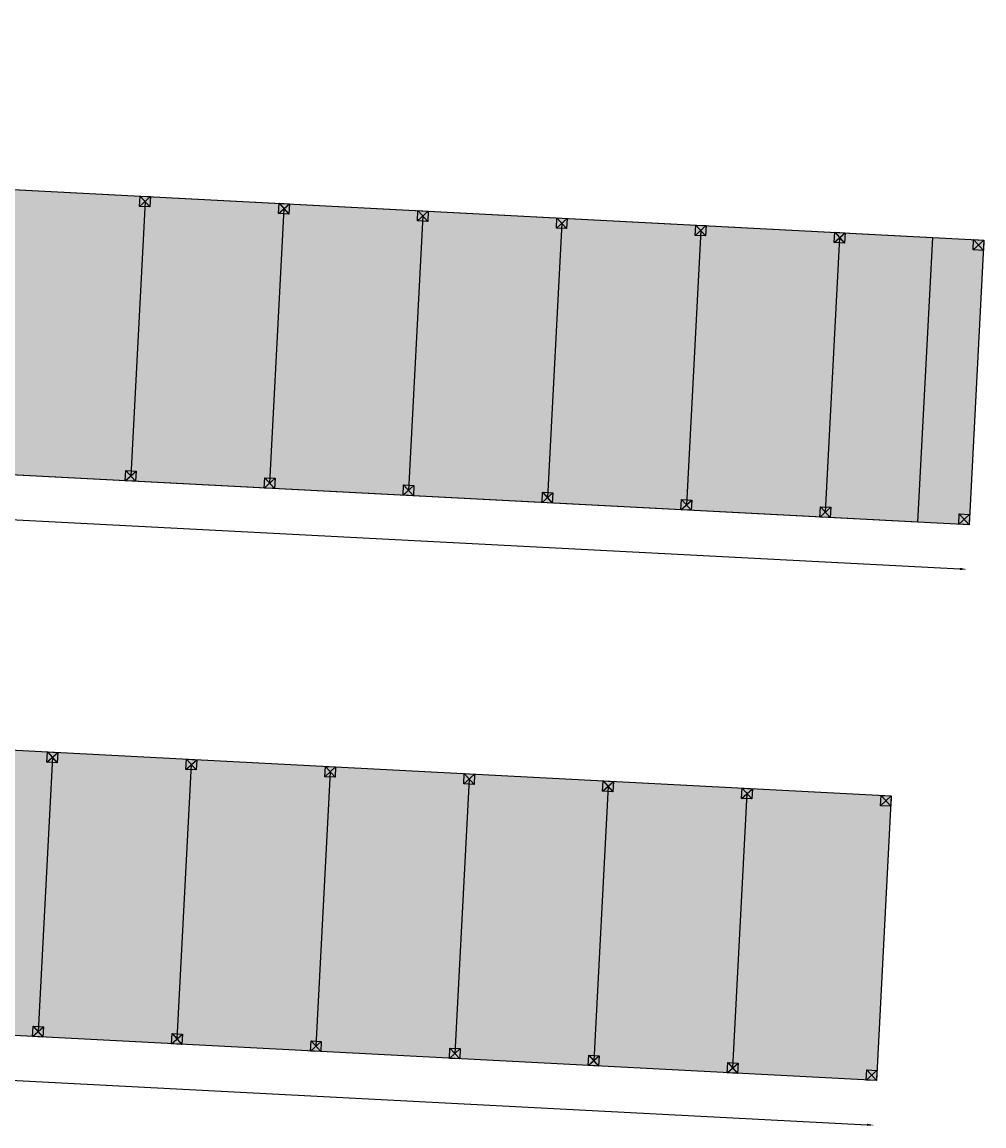
# Model space of a CAD drawing. Units: millimetres. Extents: x 531 to 28014, y -2046 to 6155.
# Drawn here: x 6185 to 7586, y 1197 to 2804 of the extents above; entities that cross this region are included whole.
import ezdxf

# ---------------------------------------------------------------- set-up
doc = ezdxf.new("R2010")
doc.units = ezdxf.units.MM
doc.styles.get("Standard").update_dxf_attribs({"font": 'ARIAL.TTF'})
doc.dimstyles.new('1_200', dxfattribs={"dimtxt": 10, "dimasz": 10, "dimexe": 1.25, "dimexo": 0.625, "dimgap": 0.0625, "dimtad": 1, "dimlfac": 0.02, "dimtxsty": 'Standard', "dimcen": 0.25, "dimse1": 1, "dimse2": 1, "dimadec": 0, "dimazin": 0, "dimtfac": 1, "dimtmove": 0, "dimatfit": 3, "dimfxl": 1, "dimarcsym": 0})
pattern_1 = [(357, (2825.87, 6e-14), (1.27948, 24.414), [17.78, -6.6675]), (87, (2825.87, 6e-14), (-24.414, 1.27948), [17.78, -6.6675])]

# ---------------------------------------------------------------- blocks, each defined once
blk = doc.blocks.new('*D193')
at = {"color": 0, "lineweight": -2}
blk.add_line((1488.8, 2324.2), (7550.6, 2007.9), dxfattribs=at)
at = {"color": 0}
for points in [[(1488.9, 2325.9), (1488.7, 2322.6), (1478.8, 2324.8)], [(7550.7, 2009.6), (7550.5, 2006.3), (7560.6, 2007.4)]]:
    blk.add_solid(points, dxfattribs=at)
at = {"layer": 'Defpoints', "color": 0}
for p in [(1482.2, 2389.5), (7564, 2072.2), (7560.6, 2007.4)]:
    blk.add_point(p, dxfattribs=at)
at = {"color": 0, "insert": (4520, 2172.2), "char_height": 10, "attachment_point": 5, "rotation": 357.0131}
blk.add_mtext('121,8', dxfattribs=at)
blk = doc.blocks.new('*D181')
at = {"color": 0, "lineweight": -2}
blk.add_line((1354, 1515.2), (7415.7, 1198.9), dxfattribs=at)
at = {"color": 0}
for points in [[(1354.1, 1516.8), (1353.9, 1513.5), (1344, 1515.7)], [(7415.8, 1200.5), (7415.7, 1197.2), (7425.7, 1198.3)]]:
    blk.add_solid(points, dxfattribs=at)
at = {"layer": 'Defpoints', "color": 0}
for p in [(1347.4, 1580.4), (7429.1, 1263.1), (7425.7, 1198.3)]:
    blk.add_point(p, dxfattribs=at)
at = {"color": 0, "insert": (4385.2, 1363.1), "char_height": 10, "attachment_point": 5, "rotation": 357.0131}
blk.add_mtext('121,8', dxfattribs=at)

msp = doc.modelspace()

# ---------------------------------------------------------------- hatches: boundary and pattern name
h = msp.add_hatch()
h.set_pattern_fill('ANGLE', color=256, scale=3.5, angle=357, style=0)
h.set_pattern_definition(pattern_1)
h.paths.add_polyline_path([(1503.8502, 2803.95836), (7585.5767, 2486.62123), (7563.95192, 2072.18503), (1482.22543, 2389.52215)])
h = msp.add_hatch()
h.set_pattern_fill('ANGLE', color=256, scale=3.5, angle=357, style=0)
h.set_pattern_definition(pattern_1)
h.paths.add_polyline_path([(1369.00793, 1994.88555), (7450.73442, 1677.54842), (7429.10964, 1263.11222), (1347.38315, 1580.44934)])

# ---------------------------------------------------------------- linework, layer by layer
for p, q in [((6364.3467, 2542.83333), (6343.50354, 2143.37675)), ((6356.46608, 2535.73433), (6357.2477, 2550.71395)), ((6356.46608, 2535.73433), (6372.22732, 2549.93233)), ((6357.2477, 2550.71395), (6372.22732, 2549.93233)), ((6357.2477, 2550.71395), (6371.44571, 2534.95271)), ((6372.22732, 2549.93233), (6371.44571, 2534.95271)), ((6558.69098, 2525.18248), (6559.4726, 2540.1621)), ((6558.69098, 2525.18248), (6574.45222, 2539.38048)), ((6559.4726, 2540.1621), (6574.45222, 2539.38048)), ((6559.4726, 2540.1621), (6573.6706, 2524.40086)), ((6574.45222, 2539.38048), (6573.6706, 2524.40086)), ((6371.44571, 2534.95271), (6356.46608, 2535.73433)), ((6566.5716, 2532.28148), (6545.72844, 2132.8249)), ((6573.6706, 2524.40086), (6558.69098, 2525.18248)), ((6760.91588, 2514.63063), (6761.69749, 2529.61025)), ((6760.91588, 2514.63063), (6776.67712, 2528.82863)), ((6761.69749, 2529.61025), (6776.67712, 2528.82863)), ((6761.69749, 2529.61025), (6775.8955, 2513.84901)), ((6776.67712, 2528.82863), (6775.8955, 2513.84901)), ((6768.7965, 2521.72963), (6747.95333, 2122.27305)), ((6775.8955, 2513.84901), (6760.91588, 2514.63063)), ((6971.02139, 2511.17778), (6950.17823, 2111.7212)), ((6963.14077, 2504.07878), (6963.92239, 2519.0584)), ((6963.14077, 2504.07878), (6978.90201, 2518.27678)), ((6963.92239, 2519.0584), (6978.90201, 2518.27678)), ((6963.92239, 2519.0584), (6978.12039, 2503.29716)), ((6978.90201, 2518.27678), (6978.12039, 2503.29716)), ((7165.36567, 2493.52693), (7166.14729, 2508.50655)), ((7165.36567, 2493.52693), (7181.12691, 2507.72493)), ((7166.14729, 2508.50655), (7181.12691, 2507.72493)), ((7166.14729, 2508.50655), (7180.34529, 2492.74531)), ((7181.12691, 2507.72493), (7180.34529, 2492.74531)), ((6978.12039, 2503.29716), (6963.14077, 2504.07878)), ((7173.24629, 2500.62593), (7152.40313, 2101.16935)), ((7180.34529, 2492.74531), (7165.36567, 2493.52693)), ((7367.59056, 2482.97508), (7368.37218, 2497.9547)), ((7367.59056, 2482.97508), (7383.3518, 2497.17308)), ((7368.37218, 2497.9547), (7383.3518, 2497.17308)), ((7368.37218, 2497.9547), (7382.57018, 2482.19346)), ((7383.3518, 2497.17308), (7382.57018, 2482.19346)), ((7375.47118, 2490.07408), (7354.62802, 2090.6175)), ((7382.57018, 2482.19346), (7367.59056, 2482.97508)), ((7569.81546, 2472.42323), (7570.59708, 2487.40285)), ((7569.81546, 2472.42323), (7585.5767, 2486.62123)), ((7570.59708, 2487.40285), (7585.5767, 2486.62123)), ((7570.59708, 2487.40285), (7584.79508, 2471.64161)), ((7585.5767, 2486.62123), (7584.79508, 2471.64161)), ((7584.79508, 2471.64161), (7569.81546, 2472.42323)), ((6335.62292, 2136.27775), (6336.40454, 2151.25737)), ((6335.62292, 2136.27775), (6351.38416, 2150.47575)), ((6336.40454, 2151.25737), (6351.38416, 2150.47575)), ((6336.40454, 2151.25737), (6350.60255, 2135.49613)), ((6351.38416, 2150.47575), (6350.60255, 2135.49613)), ((6537.84782, 2125.7259), (6538.62944, 2140.70552)), ((6537.84782, 2125.7259), (6553.60906, 2139.9239)), ((6538.62944, 2140.70552), (6553.60906, 2139.9239)), ((6538.62944, 2140.70552), (6552.82744, 2124.94428)), ((6553.60906, 2139.9239), (6552.82744, 2124.94428)), ((6350.60255, 2135.49613), (6335.62292, 2136.27775)), ((6552.82744, 2124.94428), (6537.84782, 2125.7259)), ((6740.07271, 2115.17405), (6740.85433, 2130.15367)), ((6740.07271, 2115.17405), (6755.83396, 2129.37205)), ((6740.85433, 2130.15367), (6755.83396, 2129.37205)), ((6740.85433, 2130.15367), (6755.05234, 2114.39243)), ((6755.83396, 2129.37205), (6755.05234, 2114.39243)), ((6755.05234, 2114.39243), (6740.07271, 2115.17405)), ((6942.29761, 2104.6222), (6943.07923, 2119.60182)), ((6942.29761, 2104.6222), (6958.05885, 2118.8202)), ((6943.07923, 2119.60182), (6958.05885, 2118.8202)), ((6943.07923, 2119.60182), (6957.27723, 2103.84058)), ((6958.05885, 2118.8202), (6957.27723, 2103.84058)), ((7144.52251, 2094.07035), (7145.30412, 2109.04997)), ((7144.52251, 2094.07035), (7160.28375, 2108.26835)), ((7145.30412, 2109.04997), (7160.28375, 2108.26835)), ((7145.30412, 2109.04997), (7159.50213, 2093.28873)), ((7160.28375, 2108.26835), (7159.50213, 2093.28873)), ((6957.27723, 2103.84058), (6942.29761, 2104.6222)), ((7159.50213, 2093.28873), (7144.52251, 2094.07035)), ((7346.7474, 2083.5185), (7347.52902, 2098.49812)), ((7346.7474, 2083.5185), (7362.50864, 2097.7165)), ((7347.52902, 2098.49812), (7362.50864, 2097.7165)), ((7347.52902, 2098.49812), (7361.72702, 2082.73688)), ((7362.50864, 2097.7165), (7361.72702, 2082.73688)), ((7361.72702, 2082.73688), (7346.7474, 2083.5185)), ((7548.9723, 2072.96665), (7549.75392, 2087.94627)), ((7548.9723, 2072.96665), (7564.73354, 2087.16465)), ((7563.95192, 2072.18503), (7548.9723, 2072.96665)), ((7549.75392, 2087.94627), (7564.73354, 2087.16465)), ((7549.75392, 2087.94627), (7563.95192, 2072.18503)), ((7564.73354, 2087.16465), (7563.95192, 2072.18503)), ((6221.62381, 1726.66152), (6222.40543, 1741.64114)), ((6221.62381, 1726.66152), (6237.38505, 1740.85952)), ((6222.40543, 1741.64114), (6237.38505, 1740.85952)), ((6222.40543, 1741.64114), (6236.60343, 1725.8799)), ((6237.38505, 1740.85952), (6236.60343, 1725.8799)), ((6229.50443, 1733.76052), (6208.66127, 1334.30394)), ((6236.60343, 1725.8799), (6221.62381, 1726.66152)), ((6431.72932, 1723.20867), (6410.88616, 1323.75209)), ((6423.8487, 1716.10967), (6424.63032, 1731.08929)), ((6423.8487, 1716.10967), (6439.60995, 1730.30767)), ((6424.63032, 1731.08929), (6439.60995, 1730.30767)), ((6424.63032, 1731.08929), (6438.82833, 1715.32805)), ((6439.60995, 1730.30767), (6438.82833, 1715.32805)), ((6626.0736, 1705.55782), (6626.85522, 1720.53744)), ((6626.0736, 1705.55782), (6641.83484, 1719.75582)), ((6626.85522, 1720.53744), (6641.83484, 1719.75582)), ((6626.85522, 1720.53744), (6641.05322, 1704.7762)), ((6641.83484, 1719.75582), (6641.05322, 1704.7762)), ((6438.82833, 1715.32805), (6423.8487, 1716.10967)), ((6633.95422, 1712.65682), (6613.11106, 1313.20024)), ((6641.05322, 1704.7762), (6626.0736, 1705.55782)), ((6828.2985, 1695.00597), (6829.08011, 1709.98559)), ((6828.2985, 1695.00597), (6844.05974, 1709.20397)), ((6829.08011, 1709.98559), (6844.05974, 1709.20397)), ((6829.08011, 1709.98559), (6843.27812, 1694.22435)), ((6844.05974, 1709.20397), (6843.27812, 1694.22435)), ((6836.17912, 1702.10497), (6815.33596, 1302.64839)), ((6843.27812, 1694.22435), (6828.2985, 1695.00597)), ((7038.40401, 1691.55312), (7017.56085, 1292.09654)), ((7030.52339, 1684.45412), (7031.30501, 1699.43374)), ((7030.52339, 1684.45412), (7046.28463, 1698.65212)), ((7031.30501, 1699.43374), (7046.28463, 1698.65212)), ((7031.30501, 1699.43374), (7045.50301, 1683.6725)), ((7046.28463, 1698.65212), (7045.50301, 1683.6725)), ((7232.74829, 1673.90227), (7233.52991, 1688.88189)), ((7232.74829, 1673.90227), (7248.50953, 1688.10027)), ((7233.52991, 1688.88189), (7248.50953, 1688.10027)), ((7233.52991, 1688.88189), (7247.72791, 1673.12065)), ((7248.50953, 1688.10027), (7247.72791, 1673.12065)), ((7045.50301, 1683.6725), (7030.52339, 1684.45412)), ((7240.62891, 1681.00127), (7219.78575, 1281.54469)), ((7247.72791, 1673.12065), (7232.74829, 1673.90227)), ((7434.97318, 1663.35042), (7435.7548, 1678.33004)), ((7434.97318, 1663.35042), (7450.73442, 1677.54842)), ((7435.7548, 1678.33004), (7450.73442, 1677.54842)), ((7435.7548, 1678.33004), (7449.95281, 1662.5688)), ((7450.73442, 1677.54842), (7449.95281, 1662.5688)), ((7449.95281, 1662.5688), (7434.97318, 1663.35042)), ((6200.78065, 1327.20494), (6201.56227, 1342.18456)), ((6200.78065, 1327.20494), (6216.54189, 1341.40294)), ((6201.56227, 1342.18456), (6216.54189, 1341.40294)), ((6201.56227, 1342.18456), (6215.76027, 1326.42332)), ((6216.54189, 1341.40294), (6215.76027, 1326.42332)), ((6215.76027, 1326.42332), (6200.78065, 1327.20494)), ((6403.00554, 1316.65309), (6403.78716, 1331.63271)), ((6403.00554, 1316.65309), (6418.76678, 1330.85109)), ((6403.78716, 1331.63271), (6418.76678, 1330.85109)), ((6403.78716, 1331.63271), (6417.98517, 1315.87147)), ((6418.76678, 1330.85109), (6417.98517, 1315.87147)), ((6605.23044, 1306.10124), (6606.01206, 1321.08086)), ((6605.23044, 1306.10124), (6620.99168, 1320.29924)), ((6606.01206, 1321.08086), (6620.99168, 1320.29924)), ((6606.01206, 1321.08086), (6620.21006, 1305.31962)), ((6620.99168, 1320.29924), (6620.21006, 1305.31962)), ((6417.98517, 1315.87147), (6403.00554, 1316.65309)), ((6620.21006, 1305.31962), (6605.23044, 1306.10124)), ((6807.45534, 1295.54939), (6808.23695, 1310.52901)), ((6807.45534, 1295.54939), (6823.21658, 1309.74739)), ((6808.23695, 1310.52901), (6823.21658, 1309.74739)), ((6808.23695, 1310.52901), (6822.43496, 1294.76777)), ((6823.21658, 1309.74739), (6822.43496, 1294.76777)), ((6822.43496, 1294.76777), (6807.45534, 1295.54939)), ((7009.68023, 1284.99754), (7010.46185, 1299.97716)), ((7009.68023, 1284.99754), (7025.44147, 1299.19554)), ((7010.46185, 1299.97716), (7025.44147, 1299.19554)), ((7010.46185, 1299.97716), (7024.65985, 1284.21592)), ((7025.44147, 1299.19554), (7024.65985, 1284.21592)), ((7211.90513, 1274.44569), (7212.68675, 1289.42531)), ((7211.90513, 1274.44569), (7227.66637, 1288.64369)), ((7212.68675, 1289.42531), (7227.66637, 1288.64369)), ((7212.68675, 1289.42531), (7226.88475, 1273.66407)), ((7227.66637, 1288.64369), (7226.88475, 1273.66407)), ((7024.65985, 1284.21592), (7009.68023, 1284.99754)), ((7226.88475, 1273.66407), (7211.90513, 1274.44569)), ((7414.13002, 1263.89384), (7414.91164, 1278.87346)), ((7414.13002, 1263.89384), (7429.89126, 1278.09184)), ((7414.91164, 1278.87346), (7429.89126, 1278.09184)), ((7414.91164, 1278.87346), (7429.10964, 1263.11222)), ((7429.89126, 1278.09184), (7429.10964, 1263.11222)), ((7429.10964, 1263.11222), (7414.13002, 1263.89384))]:
    msp.add_line(p, q)
for points in [[(1503.8502, 2803.95836), (7510.67859, 2490.52933), (7489.05381, 2076.09312), (1482.22543, 2389.52215)], [(1503.8502, 2803.95836), (7585.5767, 2486.62123), (7563.95192, 2072.18503), (1482.22543, 2389.52215)], [(1369.00793, 1994.88555), (7450.73442, 1677.54842), (7429.10964, 1263.11222), (1347.38315, 1580.44934)]]:
    msp.add_lwpolyline(points, close=True)

# ---------------------------------------------------------------- dimensions: what is measured, and where the dimension line sits
for p1, p2, picture, middle in [((1482.22543, 2389.52215), (7563.95192, 2072.18503), '*D193', (4520.02579, 2172.1539)), ((1347.38315, 1580.44934), (7429.10964, 1263.11222), '*D181', (4385.18352, 1363.08109))]:
    dim = msp.add_aligned_dim(p1=p1, p2=p2, distance=-64.85159, dimstyle='1_200')
    dim.commit()
    dim.dimension.update_dxf_attribs({"geometry": picture, "text_midpoint": middle})

doc.saveas('drawing.dxf')
